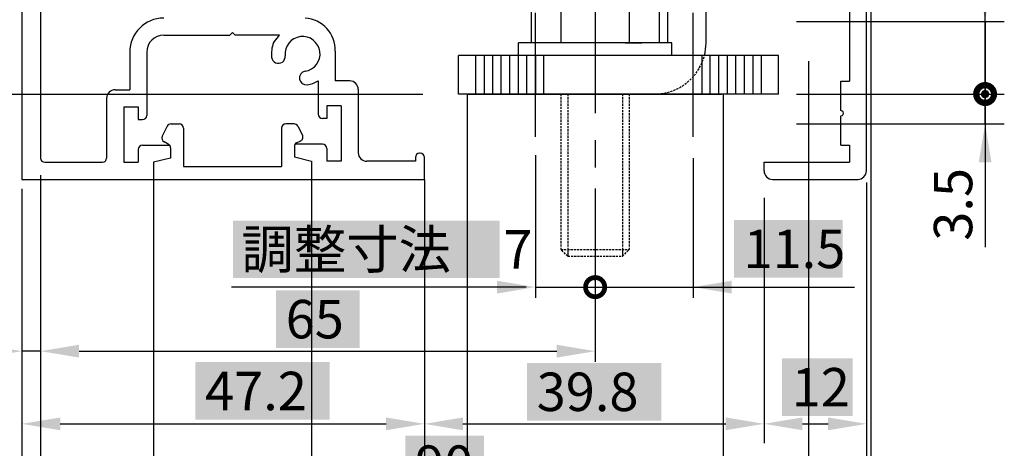
# Model space of a CAD drawing. Extents: x 0 to 402, y -5 to 283.
# Drawn here: x 85 to 201, y 58 to 108 of the extents above; entities that cross this region are included whole.
import ezdxf

# ---------------------------------------------------------------- set-up
doc = ezdxf.new("R2010")
doc.units = 0
doc.header["$LTSCALE"] = 0.5
doc.header["$PDMODE"] = 3
doc.header["$PDSIZE"] = -100
for name, pattern in [('CENTER', [50.8, 31.75, -6.35, 6.35, -6.35]), ('DASHED', [0.75, 0.5, -0.25]), ('DASHEDX2', [1.5, 1, -0.5])]:
    doc.linetypes.add(name, pattern=pattern)
doc.layers.get('DEFPOINTS').update_dxf_attribs({"linetype": 'CONTINUOUS'})
for name, color, linetype in [('EB背板', 7, 'CONTINUOUS'), ('HASEN', 3, 'DASHEDX2'), ('SAKUZU1', 7, 'CONTINUOUS'), ('SUNPOUSEN', 6, 'CONTINUOUS'), ('TYUSENSEN', 5, 'CENTER'), ('ボルト', 4, 'CONTINUOUS'), ('細線', 1, 'CONTINUOUS')]:
    doc.layers.add(name, color=color, linetype=linetype)
doc.styles.get("Standard").update_dxf_attribs({"font": 'txt.shx', "bigfont": 'KELF1-K.shx'})
doc.dimstyles.get("Standard").update_dxf_attribs({"dimtxt": 2.5, "dimasz": 2.5, "dimexe": 1.25, "dimexo": 0.625, "dimtad": 1, "dimcen": 2.5, "dimazin": 3, "dimtfac": 1, "dimtmove": 0, "dimatfit": 3})

# ---------------------------------------------------------------- blocks, each defined once
blk = doc.blocks.new('*U740')
at = {"layer": 'SUNPOUSEN', "color": 7, "linetype": 'CONTINUOUS'}
for points in [[(198.12, 99.24), (198.05, 99.24), (198.12, 99.39)], [(198.21, 99.24), (198.12, 99.39), (198.21, 99.59)], [(198.12, 99.24), (198.12, 99.39), (198.21, 99.24)], [(198.31, 99.24), (198.21, 99.59), (198.31, 99.63)], [(198.21, 99.24), (198.21, 99.59), (198.31, 99.24)], [(198.57, 99.24), (198.31, 99.63), (198.57, 99.73)], [(198.31, 99.24), (198.31, 99.63), (198.57, 99.24)], [(198.57, 99.24), (198.57, 99.73), (198.92, 99.24)], [(198.92, 99.24), (198.57, 99.73), (198.92, 99.59)], [(198.92, 99.24), (198.92, 99.59), (198.93, 99.24)], [(198.93, 99.24), (198.92, 99.59), (198.93, 99.57)], [(198.93, 99.24), (198.93, 99.57), (199.08, 99.24)], [(198.05, 99.22), (198.05, 99.22), (198.05, 99.24)], [(198.05, 99.22), (198.05, 99.24), (198.12, 98.96)], [(198.12, 98.96), (198.05, 99.24), (198.12, 99.24)], [(198.12, 98.96), (198.12, 99.24), (198.21, 98.88)], [(198.21, 98.88), (198.12, 99.24), (198.21, 99.24)], [(198.21, 98.88), (198.21, 99.24), (198.31, 98.78)], [(198.31, 98.78), (198.21, 99.24), (198.31, 99.24)], [(198.31, 98.78), (198.31, 99.24), (198.57, 98.71)], [(198.57, 98.71), (198.31, 99.24), (198.57, 99.24)], [(198.57, 98.71), (198.57, 99.24), (198.92, 98.86)], [(198.92, 98.86), (198.57, 99.24), (198.92, 99.24)], [(198.92, 98.86), (198.92, 99.24), (198.93, 98.86)], [(198.93, 98.86), (198.92, 99.24), (198.93, 99.24)], [(198.93, 98.86), (198.93, 99.24), (199.08, 99.22)], [(199.08, 99.22), (198.93, 99.24), (199.08, 99.24)], [(199.08, 99.22), (199.08, 99.24), (199.08, 99.22)]]:
    blk.add_solid(points, dxfattribs=at)
blk = doc.blocks.new('_DOTSMALL')
at = {"layer": 'SUNPOUSEN', "color": 0, "const_width": 0.5}
blk.add_lwpolyline([(-0.0625, 0, 1), (0.0625, 0, 1)], format="xyb", close=True, dxfattribs=at)
blk = doc.blocks.new('*X787')
at = {"layer": 'SUNPOUSEN', "color": 18, "linetype": 'CONTINUOUS'}
blk.add_solid([(106, 67.83), (121.75, 67.83), (106, 61.08), (121.75, 61.08)], dxfattribs=at)
at = {"layer": 'SUNPOUSEN', "color": 7, "linetype": 'CONTINUOUS'}
blk.add_text('47.2', height=4.5, dxfattribs=at).set_placement((107.13, 62.2))
blk = doc.blocks.new('*D4')
at = {"layer": 'DEFPOINTS', "color": 0}
for p in [(85.65, 89.22), (132.85, 89.22), (132.85, 60.6)]:
    blk.add_point(p, dxfattribs=at)
at = {"layer": 'SUNPOUSEN', "color": 7}
for p, q in [((85.65, 87.42), (85.65, 58.35)), ((90.15, 60.6), (128.35, 60.6))]:
    blk.add_line(p, q, dxfattribs=at)
for points in [[(90.15, 61.35), (90.15, 59.85), (85.65, 60.6)], [(128.35, 59.85), (128.35, 61.35), (132.85, 60.6)]]:
    blk.add_solid(points, dxfattribs=at)
at = {"layer": 'SUNPOUSEN', "color": 7, "linetype": 'CONTINUOUS'}
blk.add_blockref('*X787', (0, 0), dxfattribs=at)
blk = doc.blocks.new('*X788')
at = {"layer": 'SUNPOUSEN', "color": 18, "linetype": 'CONTINUOUS'}
blk.add_solid([(174.77, 68.26), (183.02, 68.26), (174.77, 61.51), (183.02, 61.51)], dxfattribs=at)
at = {"layer": 'SUNPOUSEN', "color": 7, "linetype": 'CONTINUOUS'}
blk.add_text('12', height=4.5, dxfattribs=at).set_placement((175.89, 62.64))
blk = doc.blocks.new('*D6')
at = {"layer": 'DEFPOINTS', "color": 0}
for p in [(172.65, 88.85), (184.65, 88.22), (184.65, 60.6)]:
    blk.add_point(p, dxfattribs=at)
at = {"layer": 'SUNPOUSEN', "color": 7}
for p, q in [((172.65, 87.05), (172.65, 58.35)), ((184.65, 86.42), (184.65, 58.35)), ((177.15, 60.6), (180.15, 60.6))]:
    blk.add_line(p, q, dxfattribs=at)
for points in [[(177.15, 61.35), (177.15, 59.85), (172.65, 60.6)], [(180.15, 59.85), (180.15, 61.35), (184.65, 60.6)]]:
    blk.add_solid(points, dxfattribs=at)
at = {"layer": 'SUNPOUSEN', "color": 7, "linetype": 'CONTINUOUS'}
blk.add_blockref('*X788', (0, 0), dxfattribs=at)
blk = doc.blocks.new('*X790')
at = {"layer": 'SUNPOUSEN', "color": 18, "linetype": 'CONTINUOUS'}
blk.add_solid([(130.62, 59.2), (139.81, 59.2), (130.62, 52.45), (139.81, 52.45)], dxfattribs=at)
at = {"layer": 'SUNPOUSEN', "color": 7, "linetype": 'CONTINUOUS'}
blk.add_text('90', height=4.5, dxfattribs=at).set_placement((131.75, 53.57))
blk = doc.blocks.new('*D10')
at = {"layer": 'DEFPOINTS', "color": 0}
for p in [(177.85, 104.88), (87.85, 89.22), (177.85, 52.11)]:
    blk.add_point(p, dxfattribs=at)
at = {"layer": 'SUNPOUSEN', "color": 7}
for p, q in [((177.85, 103.08), (177.85, 49.86)), ((87.85, 87.42), (87.85, 49.86)), ((92.35, 52.11), (173.35, 52.11))]:
    blk.add_line(p, q, dxfattribs=at)
for points in [[(92.35, 52.86), (92.35, 51.36), (87.85, 52.11)], [(173.35, 51.36), (173.35, 52.86), (177.85, 52.11)]]:
    blk.add_solid(points, dxfattribs=at)
at = {"layer": 'SUNPOUSEN', "color": 7, "linetype": 'CONTINUOUS'}
blk.add_blockref('*X790', (0, 0), dxfattribs=at)
blk = doc.blocks.new('*D13')
at = {"layer": 'DEFPOINTS', "color": 0}
for p in [(87.26, 258.92), (35.15, 89.22), (84.85, 89.22)]:
    blk.add_point(p, dxfattribs=at)
at = {"layer": 'SUNPOUSEN', "color": 7}
for p, q in [((85.46, 258.92), (32.9, 258.92)), ((35.15, 254.42), (35.15, 93.72)), ((83.05, 89.22), (32.9, 89.22))]:
    blk.add_line(p, q, dxfattribs=at)
for points in [[(35.9, 254.42), (34.4, 254.42), (35.15, 258.92)], [(34.4, 93.72), (35.9, 93.72), (35.15, 89.22)]]:
    blk.add_solid(points, dxfattribs=at)
at = {"layer": 'SUNPOUSEN', "color": 7, "linetype": 'CONTINUOUS'}
blk.add_text('150～180', height=4.5, rotation=90, dxfattribs=at).set_placement((33.64, 160.85))
blk = doc.blocks.new('*D14')
at = {"layer": 'DEFPOINTS', "color": 0}
for p in [(85.65, 89.22), (87.85, 89.22), (85.65, 69.11)]:
    blk.add_point(p, dxfattribs=at)
at = {"layer": 'SUNPOUSEN', "color": 7}
for p, q in [((85.65, 87.42), (85.65, 66.86)), ((87.85, 87.42), (87.85, 66.86)), ((81.15, 69.11), (76.65, 69.11)), ((87.85, 69.11), (85.65, 69.11)), ((92.35, 69.11), (96.85, 69.11))]:
    blk.add_line(p, q, dxfattribs=at)
for points in [[(81.15, 68.36), (81.15, 69.86), (85.65, 69.11)], [(92.35, 69.86), (92.35, 68.36), (87.85, 69.11)]]:
    blk.add_solid(points, dxfattribs=at)
at = {"layer": 'SUNPOUSEN', "color": 7, "linetype": 'CONTINUOUS'}
blk.add_text('2.2', height=4.5, dxfattribs=at).set_placement((73.95, 70.58))
blk = doc.blocks.new('*D93')
at = {"layer": 'DEFPOINTS', "color": 0}
for p in [(176.45, 99.22), (176.45, 95.72), (198.56, 95.72)]:
    blk.add_point(p, dxfattribs=at)
at = {"layer": 'SUNPOUSEN', "color": 7}
for p, q in [((198.56, 99.22), (198.56, 95.72)), ((178.25, 95.72), (200.81, 95.72)), ((198.56, 91.22), (198.56, 86.72))]:
    blk.add_line(p, q, dxfattribs=at)
blk.add_solid([(199.31, 91.22), (197.81, 91.22), (198.56, 95.72)], dxfattribs=at)
at = {"layer": 'SUNPOUSEN', "color": 7, "xscale": 4.5, "yscale": 4.5, "zscale": 4.5, "rotation": 270}
blk.add_blockref('_DOTSMALL', (198.56, 99.22), dxfattribs=at)
at = {"layer": 'SUNPOUSEN', "color": 7, "linetype": 'CONTINUOUS'}
blk.add_text('3.5', height=4.5, rotation=90, dxfattribs=at).set_placement((197.05, 82.04))
blk = doc.blocks.new('*D94')
at = {"layer": 'DEFPOINTS', "color": 0}
for p in [(176.45, 107.72), (198.56, 107.72), (176.45, 99.22)]:
    blk.add_point(p, dxfattribs=at)
at = {"layer": 'SUNPOUSEN', "color": 7}
for p, q in [((198.56, 112.22), (198.56, 116.72)), ((178.25, 107.72), (200.81, 107.72)), ((198.56, 99.22), (198.56, 107.72))]:
    blk.add_line(p, q, dxfattribs=at)
blk.add_solid([(197.81, 112.22), (199.31, 112.22), (198.56, 107.72)], dxfattribs=at)
at = {"layer": 'SUNPOUSEN', "color": 7, "xscale": 4.5, "yscale": 4.5, "zscale": 4.5, "rotation": 90}
blk.add_blockref('_DOTSMALL', (198.56, 99.22), dxfattribs=at)
at = {"layer": 'SUNPOUSEN', "color": 7, "linetype": 'CONTINUOUS'}
blk.add_text('8.5', height=4.5, rotation=90, dxfattribs=at).set_placement((197.23, 112.49))
blk = doc.blocks.new('*D106')
at = {"layer": 'DEFPOINTS', "color": 0}
for p in [(184.65, 90.85), (185.15, 90.85), (185.15, 43.56)]:
    blk.add_point(p, dxfattribs=at)
at = {"layer": 'SUNPOUSEN', "color": 7, "linetype": 'CONTINUOUS'}
for p, q in [((184.65, 88.85), (184.65, 42.31)), ((185.15, 88.85), (185.15, 42.31)), ((180.15, 43.56), (175.65, 43.56)), ((184.65, 43.56), (185.15, 43.56)), ((189.65, 43.56), (194.15, 43.56))]:
    blk.add_line(p, q, dxfattribs=at)
at = {"layer": 'SUNPOUSEN', "color": 7}
for points in [[(180.15, 42.81), (180.15, 44.31), (184.65, 43.56)], [(189.65, 44.31), (189.65, 42.81), (185.15, 43.56)]]:
    blk.add_solid(points, dxfattribs=at)
at = {"layer": 'SUNPOUSEN', "color": 7, "linetype": 'CONTINUOUS'}
blk.add_text('0.5', height=4.5, dxfattribs=at).set_placement((190.84, 44.5))
blk = doc.blocks.new('*X792')
at = {"layer": 'SUNPOUSEN', "color": 18, "linetype": 'CONTINUOUS'}
blk.add_solid([(130.27, 50.69), (140.02, 50.69), (130.27, 43.94), (140.02, 43.94)], dxfattribs=at)
at = {"layer": 'SUNPOUSEN', "color": 7, "linetype": 'CONTINUOUS'}
blk.add_text('99', height=4.5, dxfattribs=at).set_placement((131.39, 45.06))
blk = doc.blocks.new('*D109')
at = {"layer": 'DEFPOINTS', "color": 0}
for p in [(85.65, 90.12), (184.65, 90.22), (184.65, 43.56)]:
    blk.add_point(p, dxfattribs=at)
at = {"layer": 'SUNPOUSEN', "color": 7, "linetype": 'CONTINUOUS'}
for p, q in [((85.65, 88.12), (85.65, 42.31)), ((184.65, 88.22), (184.65, 42.31)), ((90.15, 43.56), (180.15, 43.56))]:
    blk.add_line(p, q, dxfattribs=at)
at = {"layer": 'SUNPOUSEN', "color": 7}
for points in [[(90.15, 44.31), (90.15, 42.81), (85.65, 43.56)], [(180.15, 42.81), (180.15, 44.31), (184.65, 43.56)]]:
    blk.add_solid(points, dxfattribs=at)
at = {"layer": 'SUNPOUSEN', "color": 7, "linetype": 'CONTINUOUS'}
blk.add_blockref('*X792', (0, 0), dxfattribs=at)
blk = doc.blocks.new('*X793')
at = {"layer": 'SUNPOUSEN', "color": 18, "linetype": 'CONTINUOUS'}
blk.add_solid([(144.87, 67.73), (160.62, 67.73), (144.87, 60.98), (160.62, 60.98)], dxfattribs=at)
at = {"layer": 'SUNPOUSEN', "color": 7, "linetype": 'CONTINUOUS'}
blk.add_text('39.8', height=4.5, dxfattribs=at).set_placement((146, 62.1))
blk = doc.blocks.new('*D551')
at = {"layer": 'DEFPOINTS', "color": 0}
for p in [(172.65, 90.22), (132.85, 89.22), (172.65, 60.6)]:
    blk.add_point(p, dxfattribs=at)
at = {"layer": 'SUNPOUSEN', "color": 7}
for p, q in [((132.85, 87.42), (132.85, 58.35)), ((137.35, 60.6), (168.15, 60.6))]:
    blk.add_line(p, q, dxfattribs=at)
for points in [[(137.35, 61.35), (137.35, 59.85), (132.85, 60.6)], [(168.15, 59.85), (168.15, 61.35), (172.65, 60.6)]]:
    blk.add_solid(points, dxfattribs=at)
at = {"layer": 'SUNPOUSEN', "color": 7, "linetype": 'CONTINUOUS'}
blk.add_blockref('*X793', (0, 0), dxfattribs=at)
blk = doc.blocks.new('*X795')
at = {"layer": 'SUNPOUSEN', "color": 18, "linetype": 'CONTINUOUS'}
blk.add_solid([(110.41, 84.41), (141.64, 84.41), (110.41, 77.66), (141.64, 77.66)], dxfattribs=at)
at = {"layer": 'SUNPOUSEN', "color": 7, "linetype": 'CONTINUOUS'}
blk.add_text('調整寸法\u30007', height=4.5, dxfattribs=at).set_placement((111.39, 78.78))
blk = doc.blocks.new('*D648')
at = {"layer": 'DEFPOINTS', "color": 0}
for p in [(145.85, 94.05), (152.85, 76.61), (152.85, 75.36)]:
    blk.add_point(p, dxfattribs=at)
at = {"layer": 'SUNPOUSEN', "color": 7, "linetype": 'CONTINUOUS'}
for p, q in [((145.85, 92.05), (145.85, 75.36)), ((152.85, 77.36), (152.85, 77.86)), ((141.35, 76.61), (136.85, 76.61)), ((145.85, 76.61), (152.85, 76.61))]:
    blk.add_line(p, q, dxfattribs=at)
at = {"layer": 'SUNPOUSEN', "color": 7}
blk.add_solid([(141.35, 75.86), (141.35, 77.36), (145.85, 76.61)], dxfattribs=at)
at = {"layer": 'SUNPOUSEN', "color": 7, "linetype": 'CONTINUOUS'}
blk.add_blockref('*X795', (0, 0), dxfattribs=at)
at = {"layer": 'SUNPOUSEN', "color": 7, "xscale": 4.5, "yscale": 4.5, "zscale": 4.5, "rotation": 180}
blk.add_blockref('_DOTSMALL', (152.85, 76.61), dxfattribs=at)
blk = doc.blocks.new('*X796')
at = {"layer": 'SUNPOUSEN', "color": 18, "linetype": 'CONTINUOUS'}
blk.add_solid([(169.12, 84.46), (181.87, 84.46), (169.12, 77.7), (181.87, 77.7)], dxfattribs=at)
at = {"layer": 'SUNPOUSEN', "color": 7, "linetype": 'CONTINUOUS'}
blk.add_text('11.5', height=4.5, dxfattribs=at).set_placement((170.24, 78.83))
blk = doc.blocks.new('*D649')
at = {"layer": 'DEFPOINTS', "color": 0}
for p in [(164.35, 93.72), (152.85, 88.93), (164.35, 76.61)]:
    blk.add_point(p, dxfattribs=at)
at = {"layer": 'SUNPOUSEN', "color": 7, "linetype": 'CONTINUOUS'}
for p, q in [((164.35, 91.72), (164.35, 75.36)), ((152.85, 86.93), (152.85, 75.36)), ((152.85, 76.61), (164.35, 76.61)), ((168.85, 76.61), (173.35, 76.61))]:
    blk.add_line(p, q, dxfattribs=at)
at = {"layer": 'SUNPOUSEN', "color": 7}
blk.add_solid([(168.85, 77.36), (168.85, 75.86), (164.35, 76.61)], dxfattribs=at)
at = {"layer": 'SUNPOUSEN', "color": 7, "linetype": 'CONTINUOUS'}
blk.add_blockref('*X796', (0, 0), dxfattribs=at)
at = {"layer": 'SUNPOUSEN', "color": 7, "xscale": 4.5, "yscale": 4.5, "zscale": 4.5}
blk.add_blockref('_DOTSMALL', (152.85, 76.61), dxfattribs=at)
blk = doc.blocks.new('*D652')
at = {"layer": 'DEFPOINTS', "color": 0}
for p in [(85.65, 89.22), (35.15, 34.85), (85.65, 34.85)]:
    blk.add_point(p, dxfattribs=at)
at = {"layer": '細線', "color": 7, "linetype": 'CONTINUOUS'}
blk.add_line((35.15, 84.72), (35.15, 34.85), dxfattribs=at)
at = {"layer": '細線', "color": 7}
blk.add_solid([(35.9, 84.72), (34.4, 84.72), (35.15, 89.22)], dxfattribs=at)
at = {"layer": '細線', "color": 7, "linetype": 'CONTINUOUS'}
blk.add_text('H=DH', height=4.5, rotation=90, dxfattribs=at).set_placement((33.65, 51.54))
blk = doc.blocks.new('*X797')
at = {"layer": 'SUNPOUSEN', "color": 18, "linetype": 'CONTINUOUS'}
blk.add_solid([(115.46, 76.24), (125.24, 76.24), (115.46, 69.48), (125.24, 69.48)], dxfattribs=at)
at = {"layer": 'SUNPOUSEN', "color": 7, "linetype": 'CONTINUOUS'}
blk.add_text('65', height=4.5, dxfattribs=at).set_placement((116.58, 70.61))
blk = doc.blocks.new('*D737')
at = {"layer": 'DEFPOINTS', "color": 0}
for p in [(87.85, 91.73), (152.85, 90.14), (152.85, 69.11)]:
    blk.add_point(p, dxfattribs=at)
at = {"layer": 'SUNPOUSEN', "color": 7, "linetype": 'CONTINUOUS'}
for p, q in [((87.85, 89.73), (87.85, 67.86)), ((152.85, 88.14), (152.85, 67.86)), ((92.35, 69.11), (148.35, 69.11))]:
    blk.add_line(p, q, dxfattribs=at)
at = {"layer": 'SUNPOUSEN', "color": 7}
for points in [[(92.35, 69.86), (92.35, 68.36), (87.85, 69.11)], [(148.35, 68.36), (148.35, 69.86), (152.85, 69.11)]]:
    blk.add_solid(points, dxfattribs=at)
at = {"layer": 'SUNPOUSEN', "color": 7, "linetype": 'CONTINUOUS'}
blk.add_blockref('*X797', (0, 0), dxfattribs=at)
blk = doc.blocks.new('*D739')
at = {"layer": 'DEFPOINTS', "color": 0}
for p in [(85.65, 89.22), (85.65, 43.56), (85.15, 32.12)]:
    blk.add_point(p, dxfattribs=at)
at = {"layer": 'SUNPOUSEN', "color": 7, "linetype": 'CONTINUOUS'}
for p, q in [((85.65, 87.22), (85.65, 42.31)), ((85.15, 34.12), (85.15, 44.81)), ((80.65, 43.56), (76.15, 43.56)), ((85.15, 43.56), (85.65, 43.56)), ((90.15, 43.56), (94.65, 43.56))]:
    blk.add_line(p, q, dxfattribs=at)
at = {"layer": 'SUNPOUSEN', "color": 7}
for points in [[(80.65, 42.81), (80.65, 44.31), (85.15, 43.56)], [(90.15, 44.31), (90.15, 42.81), (85.65, 43.56)]]:
    blk.add_solid(points, dxfattribs=at)
at = {"layer": 'SUNPOUSEN', "color": 7, "linetype": 'CONTINUOUS'}
blk.add_text('0.5', height=4.5, dxfattribs=at).set_placement((71.32, 44.55))

msp = doc.modelspace()

# ---------------------------------------------------------------- linework, layer by layer
at = {"layer": 'EB背板', "color": 7}
for p, q in [((161.347, 151.123), (161.347, 105.223)), ((165.847, 105.223), (165.847, 132.223)), ((174.347, 103.723), (136.847, 103.723)), ((136.847, 99.223), (136.847, 103.723)), ((138.847, 99.223), (138.847, 103.723)), ((139.847, 103.723), (139.847, 99.223)), ((140.847, 99.223), (140.847, 103.723)), ((141.847, 99.223), (141.847, 103.723)), ((142.847, 99.223), (142.847, 103.723)), ((143.847, 99.223), (143.847, 103.723)), ((144.847, 99.223), (144.847, 103.723)), ((145.847, 103.723), (145.847, 99.223)), ((146.847, 99.223), (146.847, 103.723)), ((164.347, 99.223), (164.347, 103.723)), ((165.347, 103.723), (165.347, 99.223)), ((166.347, 99.223), (166.347, 103.723)), ((167.347, 99.223), (167.347, 103.723)), ((168.347, 99.223), (168.347, 103.723)), ((169.347, 99.223), (169.347, 103.723)), ((170.347, 99.223), (170.347, 103.723)), ((171.347, 103.723), (171.347, 99.223)), ((172.347, 99.223), (172.347, 103.723)), ((174.347, 99.223), (174.347, 103.723)), ((174.347, 99.223), (136.847, 99.223))]:
    msp.add_line(p, q, dxfattribs=at)
at = {"layer": 'EB背板', "color": 7, "linetype": 'CENTER'}
for p, q in [((145.847, 94.223), (145.847, 108.723)), ((164.347, 94.223), (164.347, 108.723))]:
    msp.add_line(p, q, dxfattribs=at)
at = {"layer": 'EB背板', "color": 7}
msp.add_arc((159.847, 105.223), 6, 345.52249, 0, dxfattribs=at)
at = {"layer": 'HASEN', "color": 7, "linetype": 'DASHED'}
msp.add_arc((159.847, 105.223), 6, 270, 345.52249, dxfattribs=at)
at = {"layer": 'SAKUZU1', "color": 0}
msp.add_line((185.147, 268.764), (185.147, 32.124), dxfattribs=at)
at = {"layer": 'SAKUZU1', "color": 7}
for p, q in [((184.647, 90.223), (184.647, 257.437)), ((85.647, 239.823), (85.647, 90.123)), ((87.847, 232.123), (87.847, 91.729)), ((182.647, 230.923), (182.647, 100.723)), ((85.647, 119.771), (85.647, 89.223)), ((110.04, 106.123), (110.34, 106.423)), ((110.64, 106.123), (110.34, 106.423)), ((102.29, 106.123), (110.04, 106.123)), ((115.838, 106.123), (110.64, 106.123)), ((115.149, 105.229), (115.838, 106.123)), ((98.29, 104.123), (98.29, 99.723)), ((100.29, 104.123), (100.29, 96.723)), ((122.39, 104.25), (122.39, 100.75)), ((120.39, 100.759), (120.39, 96.85)), ((124.09, 100.75), (122.39, 100.75)), ((181.647, 100.723), (182.647, 100.723)), ((181.647, 97.273), (181.647, 100.723)), ((96.59, 99.723), (98.29, 99.723)), ((125.09, 99.75), (125.09, 92.35)), ((95.59, 98.723), (95.59, 91.729)), ((137.847, 99.223), (166.847, 99.223)), ((163.597, 99.223), (165.847, 99.223)), ((164.447, 99.223), (167.647, 99.223)), ((167.847, 99.223), (167.847, 87.374)), ((97.59, 97.723), (97.59, 91.223)), ((97.59, 97.723), (99.29, 97.723)), ((99.29, 97.723), (99.29, 96.223)), ((123.09, 97.85), (121.39, 97.85)), ((121.39, 97.85), (121.39, 96.35)), ((123.09, 97.85), (123.09, 91.35)), ((99.29, 96.223), (99.79, 96.223)), ((121.39, 96.35), (120.89, 96.35)), ((181.647, 93.223), (181.647, 96.673)), ((102.696, 95.448), (102.107, 94.277)), ((103.142, 95.723), (104.09, 95.723)), ((104.59, 95.223), (104.59, 90.723)), ((116.104, 95.223), (116.104, 90.723)), ((116.104, 95.204), (116.104, 90.723)), ((117.559, 95.723), (116.604, 95.723)), ((118.001, 95.457), (118.549, 94.423)), ((102.815, 93.362), (102.329, 93.606)), ((117.857, 93.491), (118.341, 93.747)), ((99.29, 92.723), (99.29, 91.223)), ((99.79, 93.223), (102.984, 93.223)), ((103.09, 92.915), (103.09, 91.723)), ((103.09, 92.915), (103.09, 91.723)), ((117.59, 93.049), (117.59, 91.85)), ((117.59, 93.049), (117.59, 91.85)), ((120.89, 93.35), (117.691, 93.35)), ((121.39, 92.85), (121.39, 91.35)), ((181.647, 93.223), (182.647, 93.223)), ((182.647, 93.223), (182.647, 91.223)), ((184.647, 91.223), (184.647, 93.223)), ((88.347, 91.229), (95.09, 91.229)), ((97.59, 91.223), (99.29, 91.223)), ((103.09, 91.723), (101.09, 91.223)), ((101.09, 91.223), (101.09, 89.223)), ((117.59, 91.85), (119.59, 91.35)), ((119.59, 91.35), (119.59, 86.537)), ((123.09, 91.35), (121.39, 91.35)), ((131.775, 91.35), (126.09, 91.35)), ((131.775, 91.796), (131.775, 91.35)), ((132.347, 92.296), (132.275, 92.296)), ((132.847, 89.223), (132.847, 91.796)), ((172.647, 91.223), (182.647, 91.223)), ((172.647, 90.223), (172.647, 91.223)), ((104.59, 90.723), (116.104, 90.723)), ((85.647, 89.223), (119.59, 89.223)), ((101.073, 89.223), (101.073, 37.124)), ((119.59, 89.223), (132.847, 89.223)), ((132.847, 89.223), (132.847, 73.043)), ((173.647, 89.223), (183.661, 89.223))]:
    msp.add_line(p, q, dxfattribs=at)
at = {"layer": 'SAKUZU1'}
for p, q in [((137.847, 99.223), (137.847, 32.124)), ((167.847, 93.299), (167.847, 32.124)), ((119.59, 87.221), (119.59, 32.124)), ((132.847, 75.675), (132.847, 32.124)), ((101.073, 66.045), (101.073, 32.124))]:
    msp.add_line(p, q, dxfattribs=at)
at = {"layer": 'SAKUZU1', "color": 7}
for centre, radius, start, end in [((102.29, 104.123), 4, 90, 180), ((118.593, 104.333), 3.799, 358.73657, 86.04254), ((102.29, 104.123), 2, 90, 180), ((118.553, 103.913), 3.65, 158.8676, 186.0825), ((118.553, 103.913), 2.05, 278.6867, 186.0827), ((115.72, 103.611), 0.8, 186.0825, 6.0827), ((118.984, 101.096), 0.8, 98.6867, 278.6867), ((118.553, 103.913), 3.65, 278.6867, 300.21807), ((124.09, 99.75), 1, 0, 90), ((96.59, 98.723), 1, 90, 180), ((181.647, 96.973), 0.3, 269.9809, 90.0191), ((99.79, 96.723), 0.5, 270, 0), ((120.89, 96.85), 0.5, 180, 270), ((103.142, 95.223), 0.5, 90, 153.31717), ((104.09, 95.223), 0.5, 0, 90), ((116.604, 95.223), 0.5, 90, 180), ((117.559, 95.223), 0.5, 27.89572, 90), ((102.554, 94.052), 0.5, 153.31717, 243.31717), ((118.09, 93.049), 0.5, 117.89572, 180), ((118.107, 94.189), 0.5, 297.89572, 27.89572), ((99.79, 92.723), 0.5, 90, 180), ((102.59, 92.915), 0.5, 0, 63.31717), ((102.59, 92.915), 0.5, 0, 38.06933), ((118.09, 93.049), 0.5, 142.97956, 180), ((120.89, 92.85), 0.5, 0, 90), ((126.09, 92.35), 1, 180, 270), ((88.347, 91.729), 0.5, 180, 270), ((95.09, 91.729), 0.5, 270, 0), ((132.275, 91.796), 0.5, 90, 180), ((132.347, 91.796), 0.5, 0, 90), ((173.647, 90.223), 1, 180, 269.99999), ((183.647, 90.223), 1, 270, 0.0001)]:
    msp.add_arc(centre, radius, start, end, dxfattribs=at)
at = {"layer": 'SUNPOUSEN', "color": 7}
for p, q in [((198.56, 99.223), (198.56, 146.354)), ((176.45, 107.723), (200.81, 107.723)), ((198.56, 107.723), (198.56, 99.223)), ((54.774, 99.223), (132.663, 99.223)), ((176.45, 99.223), (200.81, 99.223)), ((198.56, 99.223), (198.56, 81.299)), ((198.56, 95.723), (198.56, 99.223)), ((176.45, 95.723), (200.81, 95.723)), ((198.56, 91.223), (198.56, 86.723)), ((144.747, 76.605), (110.226, 76.605)), ((164.347, 76.605), (183.244, 76.605))]:
    msp.add_line(p, q, dxfattribs=at)
msp.add_solid([(197.81, 91.223), (199.31, 91.223), (198.56, 95.723)], dxfattribs=at)
at = {"layer": 'TYUSENSEN', "color": 7, "linetype": 'CENTER'}
msp.add_line((152.847, 112.852), (152.847, 90.141), dxfattribs=at)
at = {"layer": 'ボルト', "color": 7}
for p, q in [((145.342, 109.866), (145.342, 105.223)), ((148.847, 109.866), (148.847, 105.223)), ((156.847, 109.866), (156.847, 105.223)), ((160.353, 109.866), (160.353, 105.223)), ((161.847, 105.223), (143.847, 105.223)), ((143.847, 103.723), (143.847, 105.223)), ((156.376, 105.223), (158.326, 105.223)), ((161.847, 103.723), (161.847, 105.223)), ((161.847, 103.723), (143.847, 103.723)), ((166.247, 103.723), (148.247, 103.723))]:
    msp.add_line(p, q, dxfattribs=at)
at = {"layer": 'ボルト', "color": 7, "linetype": 'DASHED'}
for p, q in [((148.847, 99.223), (148.847, 81.023)), ((149.647, 99.223), (149.647, 81.023)), ((156.047, 99.223), (156.047, 81.023)), ((156.847, 99.223), (156.847, 81.023)), ((148.847, 81.023), (156.847, 81.023)), ((149.647, 80.223), (148.847, 81.023)), ((156.047, 80.223), (156.847, 81.023)), ((149.647, 80.223), (156.047, 80.223))]:
    msp.add_line(p, q, dxfattribs=at)
at = {"layer": 'ボルト', "color": 7, "linetype": 'CONTINUOUS'}
for p, q in [((149.647, 81.023), (149.647, 80.224)), ((156.047, 81.023), (156.047, 80.204))]:
    msp.add_line(p, q, dxfattribs=at)

# ---------------------------------------------------------------- block references
at = {"layer": 'SUNPOUSEN', "color": 7, "xscale": 3.6, "yscale": 3.6, "zscale": 3.6}
for rotation in [90, 270]:
    msp.add_blockref('_DOTSMALL', (198.567, 99.214), dxfattribs=dict(at, rotation=rotation))
at = {"layer": 'SUNPOUSEN', "color": 7}
msp.add_blockref('*U740', (0, 0), dxfattribs=at)

# ---------------------------------------------------------------- dimensions: what is measured, and where the dimension line sits
dim = msp.add_linear_dim(base=(35.147, 89.223), p1=(87.256, 258.923), p2=(84.847, 89.223), angle=90, text='150～180', dimstyle='Standard', dxfattribs=at)
dim.commit()
dim.dimension.update_dxf_attribs({"geometry": '*D13', "text_midpoint": (31.394, 174.073)})
for base, p2, picture, middle in [((198.56, 107.723), (176.45, 107.723), '*D94', (199.931, 116.988)), ((198.56, 95.723), (176.45, 95.723), '*D93', (198.556, 86.536))]:
    dim = msp.add_linear_dim(base=base, p1=(176.45, 99.223), p2=p2, angle=90, dimstyle='Standard', dxfattribs=at)
    dim.commit()
    dim.dimension.update_dxf_attribs({"geometry": picture, "text_midpoint": middle, "dimtype": 160})
for base, p1, p2, picture, middle in [((177.847, 52.105), (87.847, 89.223), (177.847, 104.881), '*D10', (135.217, 52.072)), ((85.647, 69.105), (87.847, 89.223), (85.647, 89.223), '*D14', (78.452, 69.083)), ((132.847, 60.601), (85.647, 89.223), (132.847, 89.223), '*D4', (113.877, 64.451)), ((184.647, 60.601), (172.647, 88.849), (184.647, 88.223), '*D6', (178.89, 61.135))]:
    dim = msp.add_linear_dim(base=base, p1=p1, p2=p2, dimstyle='Standard', dxfattribs=at)
    dim.commit()
    dim.dimension.update_dxf_attribs({"geometry": picture, "text_midpoint": middle, "dimtype": 160})
at = {"layer": 'SUNPOUSEN', "color": 7, "linetype": 'CONTINUOUS'}
dim = msp.add_linear_dim(base=(152.847, 76.605), p1=(145.847, 94.047), p2=(152.847, 75.355), text='\\A1;調整寸法\u3000<>', dimstyle='Standard', dxfattribs=at)
dim.commit()
dim.dimension.update_dxf_attribs({"geometry": '*D648', "text_midpoint": (126.028, 81.032), "dimtype": 160})
for base, p1, p2, picture, middle in [((164.347, 76.605), (152.847, 88.935), (164.347, 93.725), '*D649', (175.492, 81.079)), ((185.147, 43.562), (184.647, 90.853), (185.147, 90.853), '*D106', (194.964, 46.75))]:
    dim = msp.add_linear_dim(base=base, p1=p1, p2=p2, dimstyle='Standard', dxfattribs=at)
    dim.commit()
    dim.dimension.update_dxf_attribs({"geometry": picture, "text_midpoint": middle, "dimtype": 160})
for base, p1, p2, picture, middle in [((152.847, 69.105), (87.847, 91.729), (152.847, 90.141), '*D737', (120.347, 72.858)), ((184.647, 43.562), (85.647, 90.123), (184.647, 90.223), '*D109', (135.147, 47.312))]:
    dim = msp.add_linear_dim(base=base, p1=p1, p2=p2, dimstyle='Standard', dxfattribs=at)
    dim.commit()
    dim.dimension.update_dxf_attribs({"geometry": picture, "text_midpoint": middle})
at = {"layer": 'SUNPOUSEN', "color": 7}
dim = msp.add_linear_dim(base=(172.647, 60.601), p1=(132.847, 89.223), p2=(172.647, 90.223), dimstyle='Standard', dxfattribs=at)
dim.commit()
dim.dimension.update_dxf_attribs({"geometry": '*D551', "text_midpoint": (152.747, 64.351)})
at = {"layer": 'SUNPOUSEN', "color": 0, "linetype": 'CONTINUOUS'}
dim = msp.add_linear_dim(base=(85.647, 43.562), p1=(85.147, 32.124), p2=(85.647, 89.223), dimstyle='Standard', dxfattribs=at)
dim.commit()
dim.dimension.update_dxf_attribs({"geometry": '*D739', "text_midpoint": (75.443, 46.801), "dimtype": 160})
at = {"layer": '細線', "color": 7, "linetype": 'CONTINUOUS'}
dim = msp.add_linear_dim(base=(35.147, 34.855), p1=(85.647, 89.223), p2=(85.647, 34.855), angle=90, text='\\A1;H=DH', dimstyle='Standard', dxfattribs=at)
dim.commit()
dim.dimension.update_dxf_attribs({"geometry": '*D652', "text_midpoint": (31.397, 59.789)})

doc.saveas('drawing.dxf')
